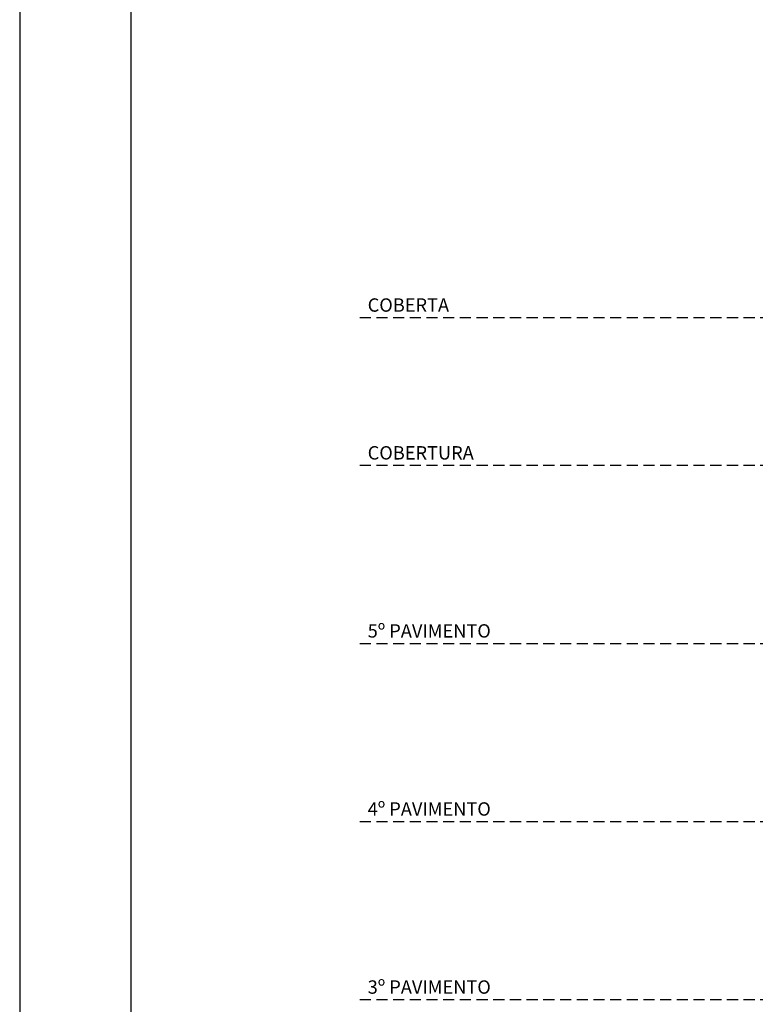
# Model space of a CAD drawing. Units: metres. Extents: x 913 to 1032, y -364 to -274.
# Drawn here: x 913 to 929, y -341 to -319 of the extents above; entities that cross this region are included whole.
import ezdxf

# ---------------------------------------------------------------- set-up
doc = ezdxf.new("R2010")
doc.units = ezdxf.units.M
doc.linetypes.add('HIDDEN', pattern=[0.375, 0.25, -0.125])
for name, color, linetype in [('04TOMADAS', 4, 'CONTINUOUS'), ('DE', 7, 'CONTINUOUS'), ('divisórias', 2, 'CONTINUOUS'), ('LINHA6', 6, 'CONTINUOUS')]:
    doc.layers.add(name, color=color, linetype=linetype)
doc.styles.add('SANSSERIFBOLD', font='sasb____.pfb')

msp = doc.modelspace()

# ---------------------------------------------------------------- linework, layer by layer
at = {"layer": '04TOMADAS', "color": 1, "transparency": 33554687}
msp.add_lwpolyline([(912.664, -279.922), (912.664, -364.022), (1031.564, -364.022), (1031.564, -279.922)], close=True, dxfattribs=at)
at = {"layer": 'divisórias', "color": 8, "linetype": 'HIDDEN'}
for p, q in [((930.679, -325.801), (920.194, -325.801)), ((930.679, -329.121), (920.194, -329.121)), ((930.679, -333.121), (920.194, -333.121)), ((930.679, -337.121), (920.194, -337.121)), ((930.679, -341.121), (920.194, -341.121))]:
    msp.add_line(p, q, dxfattribs=at)
at = {"layer": 'LINHA6', "color": 6}
msp.add_lwpolyline([(915.164, -280.922), (915.164, -363.022), (1030.564, -363.022), (1030.564, -280.922)], close=True, dxfattribs=at)

# ---------------------------------------------------------------- texts
at = {"layer": 'DE', "style": 'SANSSERIFBOLD'}
for s, p in [('COBERTA', (920.483, -325.663)), ('COBERTURA', (920.483, -328.983)), ('5º PAVIMENTO', (920.483, -332.983)), ('4º PAVIMENTO', (920.483, -336.983)), ('3º PAVIMENTO', (920.483, -340.983))]:
    msp.add_text(s, height=0.3, dxfattribs=at).set_placement(p)

doc.saveas('drawing.dxf')
